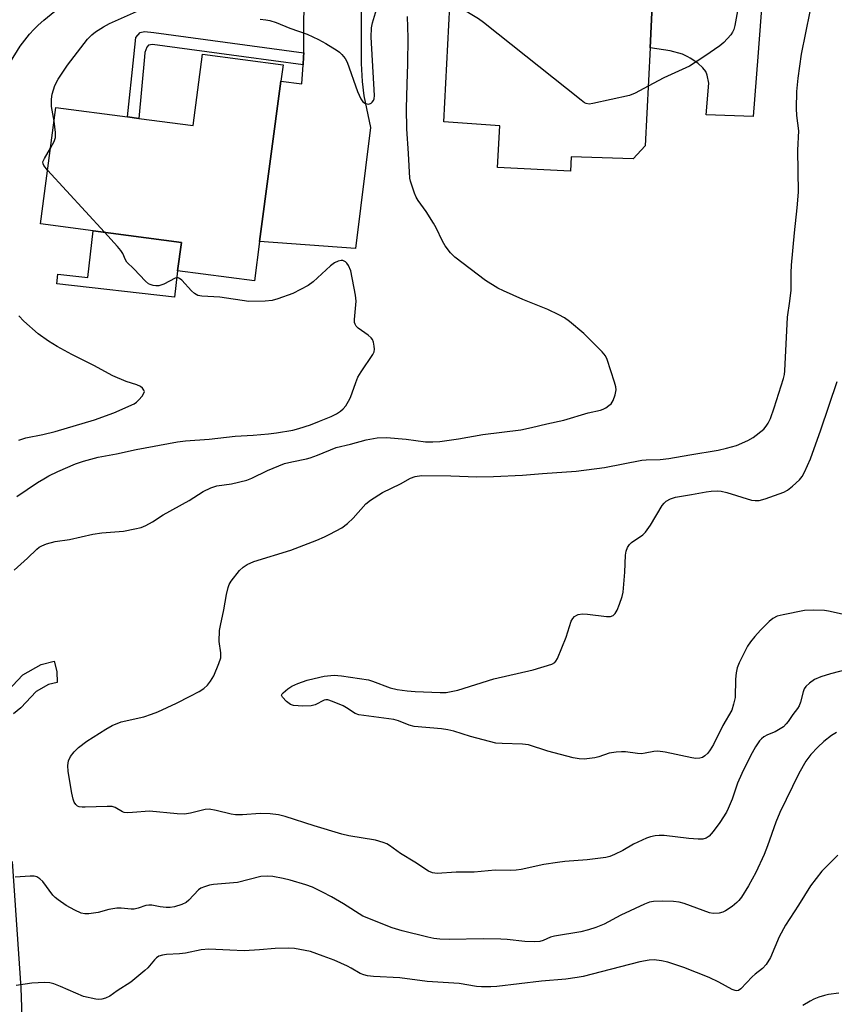
# Model space of a CAD drawing. Units: inches. Extents: x 1285764 to 1291764, y 529450 to 533450.
# Drawn here: x 1289238 to 1289467, y 531050 to 531328 of the extents above; entities that cross this region are included whole.
import ezdxf

# ---------------------------------------------------------------- set-up
doc = ezdxf.new("R2010")
doc.units = ezdxf.units.IN
doc.header["$MEASUREMENT"] = 0
for name, color, linetype in [('BLDG-Footprint', 5, 'Continuous'), ('CULTRL-Pad', 6, 'Continuous'), ('TRANS-Driveway', 251, 'Continuous'), ('TRANS-Non Street Sidewalk', 7, 'Continuous'), ('TRANS-Street Sidewalk', 7, 'Continuous'), ('Undefined', 1, 'Continuous')]:
    doc.layers.add(name, color=color, linetype=linetype)

msp = doc.modelspace()

# ---------------------------------------------------------------- linework, layer by layer
at = {"layer": 'BLDG-Footprint'}
for points, elevation in [([(1289416.69, 531345.86), (1289415.39, 531319.84), (1289414, 531292.18), (1289410.67, 531288.56), (1289393.17, 531289.1), (1289392.97, 531285.08), (1289372.43, 531286.11), (1289373.02, 531297.84), (1289357.3, 531299.03), (1289358.93, 531331.68), (1289370.56, 531331.49), (1289371.02, 531336.3), (1289372.58, 531336.26), (1289381.97, 531336.01), (1289396.16, 531335.63), (1289396.8, 531348.49), (1289416.77, 531347.5)], 500.4), ([(1289311.36, 531310.46), (1289305.35, 531265.21), (1289303.88, 531254.15), (1289282.25, 531257.03), (1289283.3, 531264.98), (1289258.39, 531268.29), (1289243.58, 531270.26), (1289247.94, 531303.06), (1289268.1, 531300.38), (1289271.27, 531299.96), (1289286.61, 531297.92), (1289289.29, 531318.08), (1289311.98, 531315.06)], 496.62)]:
    msp.add_lwpolyline(points, close=True, dxfattribs=dict(at, elevation=elevation))
at = {"layer": 'CULTRL-Pad'}
msp.add_lwpolyline([(1289282.25, 531257.03), (1289281.4, 531249.53), (1289248.17, 531253.31), (1289248.48, 531256.07), (1289256.9, 531255.11), (1289258.39, 531268.29), (1289283.3, 531264.98)], close=True, dxfattribs=at)
at = {"layer": 'TRANS-Driveway'}
for points in [[(1289333.85, 531346.88), (1289333.97, 531317.3), (1289333.98, 531315.39), (1289334.25, 531310.32), (1289334.72, 531306.28), (1289336.61, 531297.36), (1289332.37, 531263.27), (1289305.35, 531265.21), (1289311.36, 531310.46), (1289317.27, 531309.67), (1289317.58, 531315.05), (1289317.71, 531317.3), (1289317.77, 531318.48), (1289317.82, 531319.39), (1289318.11, 531377.38)], [(1289448.4, 531352.19), (1289445.76, 531317.3), (1289444.48, 531300.51), (1289431.2, 531300.94), (1289431.93, 531309.9), (1289431.47, 531312.14), (1289431.09, 531313.14), (1289430.26, 531314.18), (1289428.85, 531315.54), (1289426.74, 531316.94), (1289426.02, 531317.3), (1289424.55, 531318.05), (1289421.08, 531318.98), (1289415.39, 531319.84), (1289416.69, 531345.86)]]:
    msp.add_lwpolyline(points, dxfattribs=at)
at = {"layer": 'TRANS-Non Street Sidewalk'}
msp.add_lwpolyline([(1289317.77, 531318.48), (1289317.71, 531317.3), (1289317.58, 531315.05), (1289300.92, 531317.3), (1289275.16, 531320.78), (1289274.04, 531320.6), (1289273.53, 531320.02), (1289272.98, 531318.5), (1289272.87, 531317.3), (1289271.27, 531299.96), (1289268.1, 531300.38), (1289269.91, 531317.3), (1289270.5, 531322.77), (1289271.69, 531324.22), (1289272.91, 531324.42), (1289275.5, 531324.18)], close=True, dxfattribs=at)
at = {"layer": 'TRANS-Street Sidewalk'}
for points in [[(1289234.25, 531138.48), (1289238.58, 531143.1), (1289243.73, 531146.01), (1289247.46, 531146.94), (1289248.17, 531144.03), (1289248.3, 531140.97), (1289245.87, 531140.37), (1289242.39, 531138.42), (1289238.08, 531133.75), (1289236, 531132.12)], [(1289235.6, 531090.48), (1289238.08, 531054.8), (1289239.11, 531025.04)]]:
    msp.add_lwpolyline(points, dxfattribs=at)
at = {"layer": 'Undefined'}
msp.add_line((1289261.62, 531267.86, 496), (1289245.59, 531285.33, 496), dxfattribs=at)
for points, elevation in [([(1289305.49, 531327.97), (1289307.13, 531327.78), (1289308.2, 531327.55), (1289310.05, 531326.97), (1289313.9, 531325.4), (1289318.74, 531323.73), (1289321.92, 531322.24), (1289323.97, 531321.11), (1289327.21, 531319.14), (1289327.9, 531318.62), (1289328.54, 531318), (1289329.48, 531316.86), (1289330.05, 531315.85), (1289332.94, 531307.5), (1289333.87, 531305.47), (1289334.49, 531304.63), (1289335.16, 531304.19), (1289335.64, 531304.02), (1289336.13, 531303.98), (1289336.76, 531304.22), (1289337.12, 531304.52), (1289337.47, 531305.05), (1289337.61, 531305.51), (1289337.69, 531306.39), (1289336.83, 531322.82), (1289336.88, 531325.51), (1289337.18, 531326.88), (1289338.59, 531331.56)], 496), ([(1289414.85, 531309.04), (1289411.25, 531307.11), (1289409.63, 531306.46), (1289399.32, 531304.15), (1289398.2, 531304), (1289397.41, 531304.13), (1289396.92, 531304.39), (1289395.97, 531305.07), (1289368.5, 531327.04), (1289367.03, 531328.05), (1289361.17, 531331.64)], 500), ([(1289440.56, 531332.86), (1289439.34, 531326.17), (1289439.03, 531325.05), (1289438.64, 531324.28), (1289438.13, 531323.56), (1289436.17, 531321.33), (1289435.06, 531320.44), (1289430.86, 531317.47), (1289426.53, 531314.67), (1289419.25, 531311.38), (1289414.85, 531309.04)], 500), ([(1289235.09, 531315.94), (1289237.89, 531320.32), (1289240.5, 531323.75), (1289241.67, 531325.04), (1289242.96, 531326.27), (1289244.51, 531327.64), (1289247.65, 531330.16)], 494), ([(1289236.14, 531172.62), (1289239.94, 531175.98), (1289242.56, 531178.52), (1289243.21, 531179.04), (1289243.92, 531179.48), (1289245.25, 531179.98), (1289247.74, 531180.65), (1289251.78, 531181.25), (1289258.36, 531182.73), (1289260.91, 531183.1), (1289267.02, 531183.58), (1289270.21, 531184.2), (1289271.92, 531184.64), (1289273.29, 531185.23), (1289275.14, 531186.2), (1289278.19, 531188.16), (1289285.49, 531192.28), (1289289.45, 531194.78), (1289291.6, 531195.78), (1289293.29, 531196.33), (1289297.39, 531196.97), (1289301.77, 531197.95), (1289303.12, 531198.49), (1289307.56, 531200.69), (1289312.37, 531202.62), (1289314.41, 531203.17), (1289318.54, 531203.99), (1289319.6, 531204.27), (1289321.69, 531204.98), (1289326.93, 531207.17), (1289330.96, 531208.15), (1289335.39, 531209.33), (1289338.45, 531209.94), (1289341.13, 531210.04), (1289346.65, 531209.5), (1289352.14, 531208.82), (1289354.14, 531208.74), (1289356.18, 531208.87), (1289361.45, 531209.59), (1289368.28, 531210.82), (1289378.94, 531212.2), (1289382.03, 531212.77), (1289386.31, 531213.85), (1289391.14, 531214.88), (1289397.99, 531216.92), (1289401.4, 531217.69), (1289402.18, 531218), (1289402.91, 531218.4), (1289403.83, 531219), (1289404.44, 531219.53), (1289405, 531220.44), (1289405.54, 531222.04), (1289405.82, 531223.41), (1289405.77, 531224.25), (1289405.4, 531225.64), (1289403.33, 531232.02), (1289402.86, 531233.06), (1289401.94, 531234.19), (1289396.74, 531239.34), (1289392.69, 531242.68), (1289391.25, 531243.75), (1289389.72, 531244.59), (1289386.57, 531246.12), (1289379.59, 531248.94), (1289374.1, 531251.32), (1289372.5, 531252.11), (1289368.99, 531254.28), (1289360.38, 531260.82), (1289359.16, 531262.02), (1289357.63, 531264.05), (1289356.92, 531265.33), (1289355.13, 531269.1), (1289354.4, 531270.4), (1289352.34, 531273.7), (1289350.07, 531276.77), (1289349.44, 531277.76), (1289348.98, 531278.84), (1289348.4, 531280.53), (1289347.89, 531282.24), (1289347.71, 531283.11), (1289347.33, 531290.11), (1289346.82, 531297), (1289346.76, 531302.75), (1289346.91, 531309.62), (1289347.14, 531315.35), (1289347.26, 531322.7), (1289347.07, 531328.71)], 498), ([(1289247.43, 531299.19), (1289246.72, 531303.35), (1289246.65, 531305.41), (1289246.83, 531306.83), (1289247.61, 531309.23), (1289248.57, 531311.02), (1289251.17, 531314.96), (1289256.86, 531322.27), (1289258.05, 531323.5), (1289259.13, 531324.4), (1289261.3, 531325.76), (1289263.07, 531326.72), (1289270.6, 531330.12)], 496), ([(1289471.01, 531144.61), (1289466.27, 531143.35), (1289463.55, 531142.53), (1289461.78, 531141.78), (1289460.35, 531140.77), (1289459.3, 531139.79), (1289458.84, 531139.1), (1289458.57, 531138.33), (1289457.81, 531135.34), (1289457.41, 531134.32), (1289456.93, 531133.59), (1289455.66, 531131.94), (1289454.34, 531129.92), (1289453.81, 531129.23), (1289453, 531128.47), (1289451.61, 531127.58), (1289450.64, 531127.06), (1289448.55, 531126.14), (1289447.52, 531125.56), (1289446.86, 531125.06), (1289446.29, 531124.47), (1289445.12, 531122.81), (1289443.68, 531120.29), (1289441.23, 531115.24), (1289440.06, 531112.51), (1289438.56, 531108.06), (1289437.45, 531105.36), (1289436.93, 531104.32), (1289435.07, 531101.44), (1289433.19, 531098.89), (1289432.08, 531097.6), (1289431.25, 531097.06), (1289430.31, 531096.79), (1289428.92, 531096.78), (1289426.38, 531096.98), (1289419.41, 531097.76), (1289417.99, 531097.81), (1289416.8, 531097.73), (1289415.5, 531097.45), (1289414.45, 531097.06), (1289410.77, 531095.32), (1289407.7, 531093.56), (1289405.38, 531092.4), (1289404.06, 531091.84), (1289402.94, 531091.57), (1289397.69, 531090.95), (1289391.34, 531090.46), (1289389.31, 531090.22), (1289385.51, 531089.63), (1289379.12, 531088.22), (1289377.69, 531088.02), (1289375.95, 531087.93), (1289371.76, 531088.04), (1289365.82, 531087.43), (1289360.79, 531087.43), (1289355.44, 531087.09), (1289354.09, 531087.22), (1289352.94, 531087.71), (1289349.13, 531090.24), (1289345.09, 531092.74), (1289341.96, 531095.01), (1289341.2, 531095.43), (1289340.16, 531095.85), (1289337.98, 531096.5), (1289330.47, 531097.72), (1289328.52, 531098.16), (1289320.73, 531100.52), (1289312.51, 531103.17), (1289310.72, 531103.6), (1289308.28, 531103.89), (1289305.48, 531103.99), (1289300.49, 531103.63), (1289298.51, 531103.62), (1289297.35, 531103.84), (1289293.09, 531104.87), (1289291.14, 531105.18), (1289290.03, 531105.08), (1289285.87, 531104.07), (1289284.17, 531103.84), (1289282.15, 531103.94), (1289274.34, 531104.67), (1289269.48, 531104.25), (1289268.05, 531104.21), (1289267.21, 531104.31), (1289266.71, 531104.46), (1289264.6, 531105.72), (1289263.81, 531105.95), (1289262.37, 531106), (1289256.16, 531105.76), (1289255.29, 531105.78), (1289254.46, 531105.9), (1289254.01, 531106.1), (1289253.5, 531106.55), (1289253.1, 531107.21), (1289252.81, 531108), (1289252.39, 531109.68), (1289251.34, 531115.8), (1289251.25, 531117.51), (1289251.46, 531118.86), (1289252.06, 531120.06), (1289253.03, 531121.38), (1289254.33, 531122.56), (1289256.64, 531124.36), (1289262.03, 531127.8), (1289263.77, 531128.82), (1289266.29, 531129.88), (1289272.67, 531131.28), (1289274.84, 531131.95), (1289276.7, 531132.64), (1289281.94, 531135.08), (1289285.74, 531137.11), (1289288.28, 531138.35), (1289289.67, 531139.22), (1289290.68, 531140.15), (1289291.53, 531141.29), (1289292.42, 531142.76), (1289293.87, 531146.27), (1289294.39, 531147.92), (1289294.45, 531148.47), (1289294.42, 531149.3), (1289293.94, 531152.51), (1289294.08, 531155.6), (1289294.31, 531157.04), (1289295.27, 531161.39), (1289296, 531165.73), (1289296.45, 531167.74), (1289296.75, 531168.56), (1289297.35, 531169.52), (1289299.69, 531172.46), (1289300.68, 531173.48), (1289301.88, 531174.23), (1289303.69, 531175.08), (1289314.17, 531178.2), (1289321.44, 531181.02), (1289323.6, 531181.95), (1289325.15, 531182.75), (1289328.48, 531184.57), (1289330.08, 531185.74), (1289331.72, 531187.28), (1289335.26, 531191.25), (1289336.59, 531192.34), (1289339.95, 531194.49), (1289345.07, 531196.98), (1289347.86, 531198.55), (1289349.23, 531199.01), (1289350.95, 531199.24), (1289359.28, 531199.15), (1289366.55, 531198.92), (1289371.31, 531198.98), (1289379.41, 531199.33), (1289385.05, 531199.89), (1289394.54, 531200.51), (1289402.6, 531201.5), (1289413.08, 531203.59), (1289414.31, 531203.7), (1289418.26, 531203.77), (1289420.73, 531204.07), (1289426.64, 531205.14), (1289434.59, 531206.42), (1289436.95, 531206.97), (1289439.75, 531207.77), (1289442.97, 531209.16), (1289444.48, 531210.03), (1289447.43, 531212.39), (1289448.17, 531213.2), (1289448.74, 531214.05), (1289449.33, 531215.32), (1289450.4, 531218.35), (1289452.98, 531226.64), (1289453.28, 531227.79), (1289453.42, 531228.83), (1289454.18, 531243.9), (1289454.82, 531248.43), (1289455.14, 531251.55), (1289455.14, 531256.4), (1289455.24, 531258.54), (1289456.08, 531267.71), (1289456.91, 531274.72), (1289457.25, 531279.15), (1289457.06, 531291.04), (1289457.31, 531296.41), (1289456.82, 531300.73), (1289456.72, 531302.79), (1289456.82, 531307.53), (1289457.15, 531311.33), (1289458.14, 531318.1), (1289460.51, 531330.07)], 500), ([(1289246.42, 531291.58), (1289247.48, 531293.49), (1289247.81, 531294.58), (1289247.78, 531296.01), (1289247.43, 531299.19)], 496), ([(1289245.59, 531285.33), (1289244.5, 531286.69), (1289244.32, 531287.12), (1289244.27, 531287.68), (1289244.67, 531288.7), (1289246.42, 531291.58)], 496), ([(1289236.91, 531193.34), (1289242.76, 531197.3), (1289244.48, 531198.38), (1289245.97, 531199.2), (1289248.48, 531200.41), (1289253.45, 531202.61), (1289255.72, 531203.33), (1289259.87, 531204.45), (1289264.99, 531205.43), (1289270.54, 531206.62), (1289282.19, 531208.79), (1289284.43, 531209.09), (1289291.13, 531209.56), (1289298.49, 531210.33), (1289303.54, 531210.66), (1289307.85, 531211.04), (1289310.13, 531211.33), (1289314.72, 531212.11), (1289316.38, 531212.56), (1289319.66, 531213.59), (1289322.27, 531214.57), (1289325.48, 531215.92), (1289326.99, 531216.66), (1289328.11, 531217.4), (1289328.94, 531218.09), (1289329.67, 531218.96), (1289330.45, 531220.2), (1289330.97, 531221.24), (1289332.44, 531225.53), (1289333.08, 531227.05), (1289333.97, 531228.53), (1289337.25, 531233.37), (1289337.61, 531234.12), (1289337.73, 531234.92), (1289337.66, 531235.75), (1289337.42, 531236.86), (1289337.13, 531237.63), (1289336.83, 531238.08), (1289335.99, 531238.82), (1289333.14, 531240.83), (1289332.56, 531241.42), (1289332.25, 531241.98), (1289332.14, 531242.44), (1289332.1, 531243.24), (1289332.54, 531248.39), (1289332.4, 531250.11), (1289331.03, 531256.99), (1289330.36, 531258.53), (1289329.91, 531259.19), (1289329.52, 531259.55), (1289328.81, 531259.87), (1289328.3, 531259.91), (1289327.53, 531259.71), (1289326.5, 531259.25), (1289325.32, 531258.42), (1289320.41, 531253.87), (1289319.03, 531252.83), (1289314.71, 531250.58), (1289310.53, 531249.08), (1289308.91, 531248.6), (1289306.92, 531248.4), (1289302.28, 531248.35), (1289294.11, 531249.56), (1289289.05, 531249.81), (1289287.95, 531250.07), (1289286.99, 531250.6), (1289286.16, 531251.38), (1289283.39, 531254.36), (1289282.75, 531254.86), (1289282.39, 531255.01), (1289281.98, 531255.03), (1289281.54, 531254.91), (1289278.33, 531253.23), (1289276.98, 531252.76), (1289276.14, 531252.74), (1289275.31, 531252.86), (1289274.51, 531253.1), (1289274.02, 531253.36), (1289273.15, 531254.11), (1289269.91, 531257.56), (1289267.91, 531259.46), (1289267.5, 531260.1), (1289266.78, 531261.86), (1289266.27, 531262.69), (1289265.32, 531263.83), (1289261.62, 531267.86)], 496), ([(1289237.51, 531209.29), (1289239.45, 531209.88), (1289244.28, 531210.88), (1289247.74, 531211.71), (1289258.8, 531214.97), (1289264.24, 531216.91), (1289269.99, 531219.48), (1289270.67, 531219.99), (1289271.27, 531220.6), (1289272.21, 531221.67), (1289272.66, 531222.32), (1289272.87, 531222.97), (1289272.75, 531223.35), (1289272.33, 531223.9), (1289271.75, 531224.36), (1289270.73, 531224.8), (1289267.75, 531225.76), (1289263.98, 531227.4), (1289258.66, 531230.33), (1289252.39, 531233.43), (1289248.33, 531235.67), (1289245.82, 531237.17), (1289242.9, 531239.22), (1289238.89, 531242.78), (1289237.46, 531244.31)], 494), ([(1289472.05, 531159.58), (1289465.72, 531161.02), (1289464.56, 531161.2), (1289461.6, 531161.27), (1289458.95, 531161.18), (1289452.96, 531160.04), (1289451.28, 531159.59), (1289450.06, 531158.97), (1289448.95, 531158.13), (1289446.52, 531155.65), (1289444.98, 531153.93), (1289443.72, 531152.36), (1289442.91, 531151.16), (1289440.49, 531146.44), (1289439.94, 531145.09), (1289439.66, 531143.66), (1289439.48, 531141.91), (1289439.36, 531136.73), (1289438.96, 531134.77), (1289438.41, 531133.14), (1289435.89, 531128.77), (1289433.25, 531123.45), (1289432.38, 531121.94), (1289431.68, 531121.03), (1289430.87, 531120.26), (1289430.18, 531119.8), (1289429.41, 531119.57), (1289428.3, 531119.52), (1289427.18, 531119.64), (1289419.62, 531121.28), (1289417.61, 531121.56), (1289416.47, 531121.45), (1289414, 531120.97), (1289412.98, 531120.84), (1289411.85, 531120.9), (1289408.45, 531121.37), (1289407.31, 531121.38), (1289405.87, 531121.28), (1289403.9, 531120.98), (1289400.94, 531120), (1289399.86, 531119.71), (1289396.79, 531119.34), (1289395.39, 531119.36), (1289393.69, 531119.72), (1289386.62, 531121.55), (1289381.13, 531123.36), (1289379.42, 531123.55), (1289373.73, 531123.68), (1289371.95, 531123.85), (1289364.84, 531125.74), (1289360.07, 531127.19), (1289358.36, 531127.61), (1289356.6, 531127.87), (1289348.88, 531128.55), (1289347.48, 531128.94), (1289344.49, 531130.15), (1289343.19, 531130.52), (1289333.28, 531131.84), (1289332.25, 531132.23), (1289329.87, 531133.8), (1289328.86, 531134.36), (1289325.9, 531135.59), (1289324.56, 531136.01), (1289324.03, 531136.04), (1289323.52, 531135.93), (1289320.98, 531134.65), (1289319.87, 531134.31), (1289317.52, 531134.26), (1289314.86, 531134.45), (1289314.06, 531134.73), (1289312.92, 531135.57), (1289311.77, 531136.75), (1289311.53, 531137.33), (1289311.67, 531137.69), (1289311.98, 531138.05), (1289313.27, 531139.11), (1289314.47, 531139.91), (1289316.08, 531140.64), (1289318.79, 531141.57), (1289320.7, 531142.09), (1289323.58, 531142.68), (1289326.34, 531142.97), (1289328.39, 531142.8), (1289336.03, 531141.63), (1289337.16, 531141.28), (1289342.14, 531139.43), (1289344.11, 531138.97), (1289346.96, 531138.61), (1289349.18, 531138.42), (1289356.2, 531138.09), (1289357.92, 531138.15), (1289361.24, 531138.77), (1289371.34, 531141.92), (1289382.42, 531144.46), (1289387.69, 531146.05), (1289388.54, 531146.56), (1289388.89, 531146.98), (1289389.29, 531147.73), (1289391.8, 531153.7), (1289393.21, 531158.21), (1289393.6, 531158.97), (1289394.11, 531159.51), (1289394.73, 531159.94), (1289395.18, 531160.14), (1289396.32, 531160.27), (1289397.8, 531160.17), (1289403.15, 531159.56), (1289404.29, 531159.54), (1289405.03, 531159.77), (1289405.58, 531160.33), (1289406.12, 531161.34), (1289406.8, 531162.98), (1289407.58, 531165.21), (1289407.86, 531166.35), (1289408.33, 531171.99), (1289408.46, 531176.85), (1289408.65, 531177.95), (1289409.04, 531178.95), (1289409.58, 531179.85), (1289410.17, 531180.41), (1289413.36, 531182.57), (1289414.14, 531183.3), (1289415.57, 531185.3), (1289418.83, 531190.8), (1289419.34, 531191.49), (1289419.96, 531192.04), (1289421.2, 531192.72), (1289422.56, 531193.14), (1289427.12, 531193.91), (1289431.18, 531194.72), (1289432.61, 531194.88), (1289434.33, 531194.94), (1289435.45, 531194.87), (1289437.06, 531194.5), (1289443.97, 531192.36), (1289445.05, 531192.24), (1289446.13, 531192.27), (1289447.82, 531192.69), (1289453.16, 531194.57), (1289454.19, 531195.11), (1289455.56, 531196.24), (1289457.52, 531198.07), (1289458.25, 531198.97), (1289458.93, 531200.26), (1289460.6, 531204), (1289463.52, 531212.19), (1289468.12, 531225.83)], 502), ([(1289467.96, 531126.78), (1289466.56, 531125.94), (1289464.38, 531124.25), (1289462.73, 531122.73), (1289460.7, 531120.63), (1289459.3, 531118.74), (1289457.3, 531115.23), (1289451.99, 531104.29), (1289450.88, 531101.58), (1289448.52, 531094.89), (1289447.53, 531092.39), (1289445.23, 531087.31), (1289443.15, 531083.56), (1289441.15, 531080.39), (1289440.47, 531079.49), (1289439.9, 531078.87), (1289438.57, 531077.81), (1289436.7, 531076.52), (1289435.94, 531076.18), (1289434.87, 531075.93), (1289433.23, 531075.79), (1289432.12, 531075.99), (1289425.01, 531078.59), (1289423.65, 531078.98), (1289422.05, 531079.16), (1289418.88, 531079.29), (1289416.34, 531079.22), (1289415.24, 531079.01), (1289413.88, 531078.46), (1289407.16, 531075.33), (1289402.5, 531072.8), (1289400.16, 531071.89), (1289398.04, 531071.18), (1289395.93, 531070.62), (1289388.49, 531069.44), (1289387.38, 531069.08), (1289385.24, 531068.19), (1289384.29, 531067.9), (1289382.96, 531067.79), (1289380.12, 531067.88), (1289375.11, 531068.49), (1289373.34, 531068.58), (1289368.34, 531068.63), (1289358.86, 531068.49), (1289356.17, 531068.53), (1289354.43, 531068.76), (1289352.72, 531069.09), (1289345.55, 531070.88), (1289342.73, 531071.73), (1289334.47, 531075.03), (1289328.97, 531078.49), (1289325.57, 531080.47), (1289323.1, 531081.84), (1289320.25, 531083.19), (1289318.36, 531083.87), (1289313.95, 531085.21), (1289311.97, 531085.67), (1289309.12, 531086.21), (1289307.55, 531086.34), (1289305.66, 531086.19), (1289299.08, 531084.55), (1289292.38, 531083.96), (1289291.24, 531083.75), (1289289.84, 531083.36), (1289288.79, 531082.92), (1289288.12, 531082.43), (1289285.39, 531079.6), (1289284.63, 531078.93), (1289283.47, 531078.33), (1289281.34, 531077.66), (1289280.16, 531077.5), (1289279.02, 531077.5), (1289277.36, 531077.7), (1289274.94, 531078.15), (1289274.16, 531078.19), (1289273.31, 531078.04), (1289271.08, 531077.31), (1289269.99, 531077.06), (1289269.15, 531077.04), (1289266.3, 531077.3), (1289265.15, 531077.29), (1289262.87, 531076.89), (1289259.82, 531076.11), (1289257.23, 531075.75), (1289256.09, 531075.68), (1289255.01, 531075.87), (1289253.24, 531076.71), (1289250.78, 531078.07), (1289248.55, 531079.63), (1289247.7, 531080.35), (1289247.1, 531080.99), (1289244.24, 531084.83), (1289243.44, 531085.58), (1289242.56, 531086.13), (1289241.8, 531086.33), (1289240.69, 531086.37), (1289236.48, 531086.06)], 498), ([(1289468.3, 531092.27), (1289463.86, 531087.73), (1289460.65, 531083.62), (1289457.25, 531078.14), (1289453.56, 531072.52), (1289451.8, 531069.26), (1289449.35, 531063.39), (1289448.12, 531061.39), (1289447.1, 531060.26), (1289445.06, 531058.69), (1289444.2, 531057.93), (1289441.03, 531054.56), (1289440.37, 531054.12), (1289439.84, 531054.01), (1289439.35, 531054.09), (1289438.59, 531054.38), (1289434.82, 531056.4), (1289432.07, 531057.75), (1289424.89, 531060.58), (1289420.42, 531062.1), (1289418.66, 531062.44), (1289416.59, 531062.72), (1289415.13, 531062.66), (1289412.54, 531062.17), (1289401.64, 531059.31), (1289396.56, 531058.04), (1289394.84, 531057.71), (1289391.67, 531057.29), (1289384.85, 531056.68), (1289372.26, 531055.23), (1289370.51, 531055.13), (1289367.9, 531055.12), (1289366.45, 531055.23), (1289361.58, 531056.03), (1289352.58, 531056.61), (1289344.92, 531057.69), (1289337.48, 531058.06), (1289335.76, 531058.26), (1289334.7, 531058.52), (1289333.69, 531058.88), (1289331.19, 531060.39), (1289330.14, 531060.94), (1289326.33, 531062.65), (1289323.3, 531063.81), (1289319.69, 531065.06), (1289315.21, 531065.9), (1289313.49, 531066.01), (1289309.71, 531065.97), (1289305.28, 531065.55), (1289301.03, 531065.3), (1289296.95, 531065.43), (1289291.08, 531065.77), (1289288.91, 531065.54), (1289284.48, 531064.57), (1289282.74, 531064.42), (1289279.08, 531064.28), (1289278, 531064.08), (1289276.97, 531063.73), (1289276.29, 531063.29), (1289275.68, 531062.73), (1289273.83, 531060.52), (1289273.01, 531059.69), (1289269.08, 531056.46), (1289265.23, 531053.97), (1289263.17, 531052.48), (1289261.94, 531051.9), (1289260.9, 531051.6), (1289260.06, 531051.56), (1289259.18, 531051.67), (1289255.69, 531052.43), (1289249.26, 531055.24), (1289247.34, 531055.99), (1289246.22, 531056.29), (1289244.75, 531056.36), (1289241.19, 531056.17), (1289236.75, 531055.5)], 496), ([(1289468.59, 531053.3), (1289465.72, 531052.92), (1289464.59, 531052.69), (1289462.94, 531052.17), (1289461.59, 531051.65), (1289460.55, 531051.1), (1289458.51, 531049.88)], 494)]:
    msp.add_lwpolyline(points, dxfattribs=dict(at, elevation=elevation))

doc.saveas('drawing.dxf')
